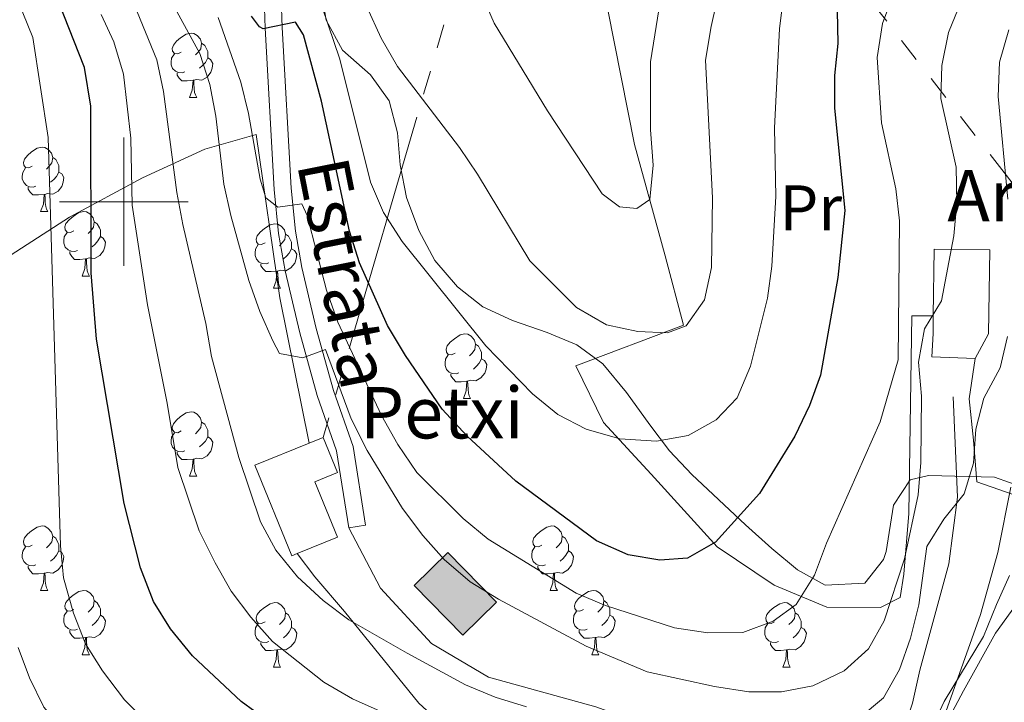
# Model space of a CAD drawing. Extents: x 588934 to 593428, y 779723 to 782752.
# Drawn here: x 591984 to 592137, y 780922 to 781028 of the extents above; entities that cross this region are included whole.
import ezdxf
from ezdxf.enums import TextEntityAlignment as Align

# ---------------------------------------------------------------- set-up
doc = ezdxf.new("R2010")
doc.units = 0
doc.header["$MEASUREMENT"] = 0
doc.linetypes.add('5elect', pattern=[127.5, 75, -7.5, 7.5, -7.5, 7.5, -7.5, 7.5, -7.5])
doc.linetypes.add('DGN Style 3', pattern=[66.70773200000001, 47.64838, -19.059352])
for name, color, linetype in [('Nivel 15', 7, 'Continuous'), ('Nivel 16', 7, 'Continuous'), ('Nivel 20', 7, 'Continuous'), ('Nivel 21', 7, 'Continuous'), ('Nivel 32', 7, 'Continuous'), ('Nivel 35', 7, 'Continuous'), ('Nivel 36', 7, 'Continuous'), ('Nivel 37', 7, 'Continuous'), ('Nivel 4', 7, 'Continuous'), ('Nivel 44', 7, 'Continuous'), ('Nivel 5', 7, 'Continuous'), ('Nivel 52', 7, 'Continuous'), ('Nivel 61', 7, 'Continuous'), ('Nivel 63', 7, 'Continuous')]:
    doc.layers.add(name, color=color, linetype=linetype)
doc.styles.add('Style-arial', font='arial.shx', dxfattribs={"bigfont": 'arialbig.shx'})
doc.styles.add('Style-ariali', font='ariali.shx', dxfattribs={"bigfont": 'arialibig.shx'})
doc.styles.add('Style-arialn', font='arialn.shx', dxfattribs={"bigfont": 'arialnbig.shx'})
doc.linetypes.add('5zonar', pattern='A,-5,[1,dgnlstyle.shx,S=0.08,R=0,X=0,Y=0],-5', length=10)

msp = doc.modelspace()

# ---------------------------------------------------------------- hatches: boundary and pattern name
at = {"layer": 'Nivel 52', "linetype": 'Continuous', "lineweight": 13}
msp.add_hatch(color=33, dxfattribs=at).paths.add_polyline_path([(592052.798, 780932.5009999999), (592045.219, 780940.226), (592050.4569999999, 780945.365), (592058.0360000001, 780937.6400000001)])

# ---------------------------------------------------------------- linework, layer by layer
at = {"layer": 'Nivel 15', "color": 33, "linetype": 'Continuous', "lineweight": 0, "extrusion": (0.06419006417230042, 0.02616362041298026, 0.9975946574778966), "elevation": 58675.68616824453, "flags": 128}
msp.add_lwpolyline([(499736.2559990581, -840964.5578499655), (499736.2559990584, -840966.8949261303)], dxfattribs=at)
at = {"layer": 'Nivel 15', "color": 53, "linetype": 'Continuous', "lineweight": 13, "elevation": 242.974, "flags": 128}
msp.add_lwpolyline([(592050.4569999999, 780945.365), (592058.0360000001, 780937.6400000001), (592052.798, 780932.5009999999), (592045.219, 780940.226), (592050.4569999999, 780945.365)], dxfattribs=at)
at = {"layer": 'Nivel 15', "color": 33, "linetype": 'Continuous', "lineweight": 0}
for points in [[(592126.0179999999, 780982.226, 243.741), (592126.1710000001, 780992.619, 243.953), (592134.7949999999, 780992.4920000001, 243.953), (592134.602, 780979.429, 243.864), (592132.5549999999, 780975.5959999999, 239.95)], [(592132.5549999999, 780975.5959999999, 239.95), (592125.8130000001, 780975.8559999999, 239.95), (592125.9780000001, 780979.4639999999, 243.686), (592126.0179999999, 780982.226, 243.741)], [(592031.04, 780963.2960000001, 240.928), (592033.2660000001, 780957.834, 240.928), (592029.73, 780956.3929999999, 242.263), (592033.254, 780947.743, 241.729), (592027.013, 780945.199, 241.729)], [(592027.013, 780945.199, 241.729), (592026.155, 780944.8500000001, 241.729), (592020.4040000001, 780958.9610000001, 241.729), (592028.881, 780962.416, 241.09)]]:
    msp.add_polyline3d(points, dxfattribs=at)
at = {"layer": 'Nivel 16', "color": 1, "linetype": 'Continuous', "lineweight": 13, "ltscale": 0.5}
msp.add_polyline3d([(592132.7679999999, 780956.3840000001, 234.635), (592132.264, 780962.868, 235.436), (592131.6140000001, 780969.2779999999, 237.482), (592132.5549999999, 780975.5959999999, 238.194)], dxfattribs=at)
at = {"layer": 'Nivel 20', "color": 19, "linetype": 'Continuous', "lineweight": 0, "ltscale": 0.5}
for points in [[(592071.716, 781047.0109999999, 269.062), (592075.331, 781029.902, 267.905), (592079.5109999999, 781008.896, 265.859), (592084.257, 780991.574, 262.567), (592087.1499999999, 780980.7660000001, 259.899), (592070.382, 780974.419, 257.141), (592074.6869999999, 780965.621, 255.54), (592082.085, 780957.567, 254.116), (592092.378, 780946.247, 250.202), (592101.2609999999, 780940.2760000001, 246.644), (592109.439, 780936.8530000001, 243.619), (592117.8200000001, 780936.783, 240.861), (592120.837, 780938.365, 240.683), (592121.439, 780941.9750000001, 240.683), (592122.196, 780951.452, 240.772), (592122.557, 780975.467, 242.729), (592122.6699999999, 780982.2450000001, 241.484), (592126.0179999999, 780982.226, 241.128)], [(591979.033, 780989.5360000001, 210.967), (591991.5660000001, 780997.575, 220.486), (592002.906, 781003.7139999999, 231.25), (592012.6140000001, 781008.169, 238.722), (592020.619, 781010.466, 241.48), (592024.274, 780985.013, 241.569), (592028.881, 780962.416, 239.79)], [(592147.692, 780950.619, 222.759), (592146.568, 780950.9110000001, 223.337), (592139.6669999999, 780953.9750000001, 229.298), (592132.7679999999, 780956.3840000001, 234.635)], [(592027.013, 780945.199, 235.965), (592029.726, 780941.567, 235.965), (592034.379, 780936.1599999999, 235.52), (592045.925, 780921.8940000001, 233.741), (592061.625, 780907.5020000001, 228.314), (592056.202, 780890.6059999999, 216.304), (592048.4169999999, 780872.5689999999, 202.783), (592042.1499999999, 780857.0530000001, 194.064), (592032.7139999999, 780856.6799999999, 193.887), (592026.054, 780862.5150000001, 195.31), (592018.1599999999, 780867.47, 196.644), (592005.5279999999, 780872.8030000001, 198.779), (591996.2479999999, 780877.97, 199.402), (591983.388, 780885.088, 199.313)]]:
    msp.add_polyline3d(points, dxfattribs=at)
at = {"layer": 'Nivel 21', "color": 19, "linetype": 'Continuous', "lineweight": 0}
msp.add_polyline3d([(592021.8019999999, 781033.3019999999, 250.892), (592022.014, 781026.9990000001, 250.358), (592023.4210000001, 781001.9040000001, 245.483), (592024.0789999999, 780995.041, 244.067), (592025.1070000001, 780989.227, 242.796), (592027.396, 780979.6000000001, 241.343), (592030.087, 780969.814, 239.23), (592033.1100000001, 780961.2069999999, 238.348), (592035.0249999999, 780949.2280000001, 236.569)], dxfattribs=at)
at = {"layer": 'Nivel 21', "color": 19, "linetype": 'DGN Style 3', "lineweight": 0}
for points in [[(592035.0249999999, 780949.2280000001, 236.569), (592037.6440000001, 780949.646, 236.569), (592035.692, 780961.861, 238.348), (592032.6200000001, 780970.6059999999, 239.23), (592029.966, 780980.2579999999, 241.343), (592027.7050000001, 780989.7650000001, 242.796), (592026.709, 780995.399, 244.067), (592026.0660000001, 781002.104, 245.483), (592024.6640000001, 781027.1170000001, 250.358), (592024.449, 781033.5079999999, 250.892)], [(592116.712, 780896.3840000001, 226.386), (592117.1810000001, 780904.7920000001, 230), (592122.7550000001, 780921.9010000001, 232.163), (592123.8970000001, 780927.037, 232.163), (592128.425, 780943.6159999999, 233.757), (592129.7749999999, 780954, 235.01), (592129.118, 780969.621, 237.173)], [(592035.0249999999, 780949.2280000001, 236.569), (592039.966, 780939.8060000001, 236.455), (592047.878, 780931.2150000001, 236.341), (592056.764, 780925.9510000001, 236.341), (592073.46, 780921.308, 236.341), (592078.1910000001, 780919.639, 236.227), (592090.8530000001, 780916.7679999999, 235), (592106.717, 780907.4469999999, 230), (592115.4450000001, 780898.6840000001, 226.697), (592116.712, 780896.3840000001, 226.386)]]:
    msp.add_polyline3d(points, dxfattribs=at)
at = {"layer": 'Nivel 32', "color": 6, "linetype": '5elect', "lineweight": 0, "ltscale": 0.5, "extrusion": (-0.9447620609897254, 0.1808556521849143, 0.2733420589430319), "elevation": -418021.7065238992, "flags": 128}
msp.add_lwpolyline([(-878462.1040534324, 119068.361490141), (-878426.9577636933, 119062.495079008), (-878346.8245803781, 119034.3959780837)], dxfattribs=at)
at = {"layer": 'Nivel 32', "color": 6, "linetype": '5elect', "lineweight": 0, "ltscale": 0.5}
msp.add_polyline3d([(592246.7, 780893.253, 167.096), (592199.2010000001, 780939.0860000001, 192.073), (592157.845, 780977.7209999999, 223.703), (592098.808, 781053.815, 258.927)], dxfattribs=at)
at = {"layer": 'Nivel 35', "color": 92, "linetype": '5zonar', "lineweight": 0, "ltscale": 0.5}
for points in [[(592030.6740000001, 781033.189, 260.491), (592031.483, 781028.2579999999, 260.491), (592034.054, 781023.6070000001, 260.491), (592038.389, 781019.743, 260.491), (592041.324, 781015.6980000001, 260.321), (592042.5860000001, 781010.726, 259.958), (592043.03, 781005.7450000001, 259.958), (592044.0179999999, 781000.676, 259.958), (592045.9369999999, 780995.5109999999, 259.958), (592048.4369999999, 780990.858, 259.958), (592051.9550000001, 780986.7209999999, 259.958), (592055.8999999999, 780983.6499999999, 259.958), (592060.504, 780981.479, 259.958), (592065.9070000001, 780979.645, 259.958), (592070.521, 780977.7280000001, 259.783), (592074.5560000001, 780974.7620000001, 258.966), (592078.2749999999, 780970.2660000001, 258.905), (592081.899, 780965.2239999999, 258.555), (592084.9650000001, 780961.173, 257.423), (592088.439, 780957.53, 255.366), (592096.8030000001, 780949.693, 252.663), (592100.9010000001, 780945.9950000001, 251.773), (592104.852, 780942.6610000001, 250.172), (592109.192, 780940.2760000001, 249.382), (592115.3559999999, 780940.598, 247.325), (592118.2490000001, 780944.2660000001, 245.61), (592118.686, 780945.496, 245.19), (592119.818, 780952.716, 244.834), (592122.423, 780956.6640000001, 243.233), (592125.2620000001, 780957.3330000001, 241.632), (592135.538, 780957.0900000001, 238.251), (592140.2, 780955.4180000001, 235.989)], [(592137.8700000001, 780941.797, 235.405), (592135.8559999999, 780937.247, 235.931), (592133.8200000001, 780932.2690000001, 235.939), (592127.6869999999, 780922.145, 235.939), (592125.3060000001, 780917.0320000001, 235.939), (592123.6529999999, 780912.2150000001, 235.939), (592123.094, 780906.9650000001, 235.761), (592122.9739999999, 780902.24, 234.143), (592123.0090000001, 780894.065, 230.423), (592123.095, 780889.1270000001, 229.34), (592123.804, 780884.135, 228.59), (592124.892, 780881.321, 227.932), (592137.091, 780859.6610000001, 220.46)]]:
    msp.add_polyline3d(points, dxfattribs=at)
at = {"layer": 'Nivel 36', "color": 92, "linetype": 'Continuous', "lineweight": 0, "flags": 128}
for points in [[(592008.933, 781023.2820000001), (592008.4029999999, 781023.017), (592007.8729999999, 781023.0719999999), (592007.608, 781023.442), (592007.5530000001, 781023.8670000001), (592007.713, 781024.3870000001), (592008.193, 781024.9820000001), (592008.828, 781025.5120000001), (592009.7280000001, 781026.0970000001), (592010.473, 781026.257), (592010.898, 781026.202), (592011.4280000001, 781025.8870000001), (592011.9580000001, 781025.3019999999), (592012.118, 781024.662), (592012.0079999999, 781023.8119999999), (592011.5830000001, 781023.2820000001), (592011.163, 781022.8570000001)], [(592012.118, 781024.662), (592012.5930000001, 781024.3470000001), (592012.908, 781023.7069999999), (592013.068, 781023.3870000001), (592013.068, 781022.807), (592013.068, 781022.382), (592012.6980000001, 781021.692), (592012.2779999999, 781021.212), (592011.798, 781020.7920000001)], [(592009.5179999999, 781020.202), (592009.0930000001, 781020.0420000001), (592008.5079999999, 781020.102), (592008.033, 781020.3119999999), (592007.608, 781020.737), (592007.3929999999, 781021.3219999999), (592007.3929999999, 781021.7420000001), (592007.4480000001, 781022.327), (592007.8729999999, 781023.017)], [(592013.068, 781022.382), (592013.523, 781022.132), (592013.868, 781021.517), (592013.7579999999, 781020.7920000001), (592013.548, 781020.152), (592012.963, 781019.412), (592012.1680000001, 781018.932), (592011.318, 781019.037), (592010.888, 781018.9070000001)], [(592010.7779999999, 781018.9070000001), (592009.888, 781018.8219999999), (592009.0430000001, 781018.8219999999), (592008.618, 781019.2520000001), (592008.298, 781019.727), (592008.298, 781020.0420000001)], [(592010.233, 781016.2220000001), (592010.6680000001, 781017.382), (592010.7779999999, 781018.9070000001), (592010.888, 781018.9070000001), (592010.923, 781018.3219999999), (592010.9580000001, 781017.6370000001), (592011.0279999999, 781017.0220000001), (592011.1429999999, 781016.622), (592011.358, 781016.2220000001)], [(592010.233, 781016.2220000001), (592011.358, 781016.2220000001)], [(591985.7450000001, 781005.513), (591985.2150000001, 781005.2479999999), (591984.685, 781005.3030000001), (591984.4199999999, 781005.673), (591984.365, 781006.098), (591984.5249999999, 781006.618), (591985.0050000001, 781007.213), (591985.6399999999, 781007.743), (591986.54, 781008.328), (591987.2849999999, 781008.4880000001), (591987.71, 781008.433), (591988.24, 781008.118), (591988.77, 781007.533), (591988.9299999999, 781006.8929999999), (591988.8200000001, 781006.0430000001), (591988.395, 781005.513), (591987.9750000001, 781005.088)], [(591988.9299999999, 781006.8929999999), (591989.405, 781006.578), (591989.72, 781005.9380000001), (591989.8800000001, 781005.618), (591989.8800000001, 781005.038), (591989.8800000001, 781004.6130000001), (591989.51, 781003.923), (591989.0900000001, 781003.443), (591988.6100000001, 781003.023)], [(591986.3300000001, 781002.433), (591985.905, 781002.273), (591985.3200000001, 781002.3330000001), (591984.845, 781002.5430000001), (591984.4199999999, 781002.9680000001), (591984.2050000001, 781003.5530000001), (591984.2050000001, 781003.973), (591984.26, 781004.558), (591984.685, 781005.2479999999)], [(591989.8800000001, 781004.6130000001), (591990.335, 781004.3630000001), (591990.6799999999, 781003.7479999999), (591990.5700000001, 781003.023), (591990.3600000001, 781002.3829999999), (591989.7749999999, 781001.6429999999), (591988.98, 781001.163), (591988.1300000001, 781001.2679999999), (591987.7, 781001.138)], [(591987.5900000001, 781001.138), (591986.7, 781001.0530000001), (591985.855, 781001.0530000001), (591985.4299999999, 781001.483), (591985.1100000001, 781001.9580000001), (591985.1100000001, 781002.273)], [(591987.0449999999, 780998.453), (591987.48, 780999.6130000001), (591987.5900000001, 781001.138), (591987.7, 781001.138), (591987.7350000001, 781000.5530000001), (591987.77, 780999.868), (591987.8400000001, 780999.253), (591987.9550000001, 780998.8530000001), (591988.1699999999, 780998.453)], [(591987.0449999999, 780998.453), (591988.1699999999, 780998.453)], [(591992.22, 780995.4780000001), (591991.69, 780995.213), (591991.1599999999, 780995.2679999999), (591990.895, 780995.638), (591990.8400000001, 780996.0630000001), (591991, 780996.5830000001), (591991.48, 780997.1780000001), (591992.115, 780997.7080000001), (591993.0149999999, 780998.2930000001), (591993.76, 780998.453), (591994.185, 780998.398), (591994.7150000001, 780998.0830000001), (591995.2450000001, 780997.4979999999), (591995.405, 780996.858), (591995.2949999999, 780996.0079999999), (591994.8700000001, 780995.4780000001), (591994.45, 780995.0530000001)], [(591995.405, 780996.858), (591995.8800000001, 780996.5430000001), (591996.1950000001, 780995.9029999999), (591996.355, 780995.5830000001), (591996.355, 780995.003), (591996.355, 780994.578), (591995.9850000001, 780993.888), (591995.565, 780993.408), (591995.085, 780992.9880000001)], [(592021.9920000001, 780993.5730000001), (592021.462, 780993.308), (592020.932, 780993.3630000001), (592020.6669999999, 780993.733), (592020.612, 780994.158), (592020.7720000001, 780994.6780000001), (592021.2520000001, 780995.273), (592021.8870000001, 780995.8030000001), (592022.787, 780996.388), (592023.5320000001, 780996.548), (592023.9569999999, 780996.493), (592024.487, 780996.1780000001), (592025.017, 780995.5930000001), (592025.1769999999, 780994.953), (592025.067, 780994.1030000001), (592024.642, 780993.5730000001), (592024.2220000001, 780993.148)], [(591992.8049999999, 780992.398), (591992.3800000001, 780992.2380000001), (591991.7949999999, 780992.298), (591991.3200000001, 780992.5079999999), (591990.895, 780992.933), (591990.6799999999, 780993.5179999999), (591990.6799999999, 780993.9380000001), (591990.7350000001, 780994.523), (591991.1599999999, 780995.213)], [(591996.355, 780994.578), (591996.81, 780994.328), (591997.155, 780993.713), (591997.0449999999, 780992.9880000001), (591996.835, 780992.348), (591996.25, 780991.608), (591995.4550000001, 780991.128), (591994.605, 780991.233), (591994.175, 780991.1030000001)], [(592025.1769999999, 780994.953), (592025.652, 780994.638), (592025.967, 780993.9979999999), (592026.1270000001, 780993.6780000001), (592026.1270000001, 780993.098), (592026.1270000001, 780992.673), (592025.757, 780991.983), (592025.337, 780991.503), (592024.8570000001, 780991.0830000001)], [(592022.577, 780990.493), (592022.152, 780990.3330000001), (592021.567, 780990.3929999999), (592021.092, 780990.6030000001), (592020.6669999999, 780991.0279999999), (592020.452, 780991.6130000001), (592020.452, 780992.033), (592020.507, 780992.618), (592020.932, 780993.308)], [(592026.1270000001, 780992.673), (592026.5819999999, 780992.423), (592026.9269999999, 780991.808), (592026.817, 780991.0830000001), (592026.6070000001, 780990.443), (592026.0220000001, 780989.703), (592025.227, 780989.223), (592024.3770000001, 780989.328), (592023.9469999999, 780989.1980000001)], [(591994.065, 780991.1030000001), (591993.175, 780991.0179999999), (591992.3300000001, 780991.0179999999), (591991.905, 780991.4480000001), (591991.585, 780991.923), (591991.585, 780992.2380000001)], [(591993.52, 780988.4180000001), (591993.9550000001, 780989.578), (591994.065, 780991.1030000001), (591994.175, 780991.1030000001), (591994.21, 780990.5179999999), (591994.2450000001, 780989.8330000001), (591994.315, 780989.2180000001), (591994.4299999999, 780988.818), (591994.645, 780988.4180000001)], [(592023.837, 780989.1980000001), (592022.9469999999, 780989.1130000001), (592022.102, 780989.1130000001), (592021.6769999999, 780989.5430000001), (592021.3570000001, 780990.0179999999), (592021.3570000001, 780990.3330000001)], [(591993.52, 780988.4180000001), (591994.645, 780988.4180000001)], [(592023.2919999999, 780986.513), (592023.727, 780987.673), (592023.837, 780989.1980000001), (592023.9469999999, 780989.1980000001), (592023.9820000001, 780988.6130000001), (592024.017, 780987.9280000001), (592024.087, 780987.3130000001), (592024.202, 780986.913), (592024.4169999999, 780986.513)], [(592023.2919999999, 780986.513), (592024.4169999999, 780986.513)], [(592051.5689999999, 780976.4299999999), (592051.0390000001, 780976.165), (592050.5090000001, 780976.22), (592050.244, 780976.5900000001), (592050.189, 780977.0150000001), (592050.3489999999, 780977.5349999999), (592050.8289999999, 780978.1300000001), (592051.4639999999, 780978.6599999999), (592052.3640000001, 780979.2450000001), (592053.1089999999, 780979.405), (592053.534, 780979.3500000001), (592054.064, 780979.0349999999), (592054.594, 780978.45), (592054.754, 780977.81), (592054.6440000001, 780976.96), (592054.219, 780976.4299999999), (592053.7990000001, 780976.0050000001)], [(592054.754, 780977.81), (592055.229, 780977.4950000001), (592055.544, 780976.855), (592055.7039999999, 780976.5349999999), (592055.7039999999, 780975.9550000001), (592055.7039999999, 780975.53), (592055.334, 780974.8400000001), (592054.9140000001, 780974.3600000001), (592054.4340000001, 780973.94)], [(592052.1540000001, 780973.3500000001), (592051.729, 780973.19), (592051.1440000001, 780973.25), (592050.669, 780973.46), (592050.244, 780973.885), (592050.0290000001, 780974.47), (592050.0290000001, 780974.8900000001), (592050.084, 780975.4750000001), (592050.5090000001, 780976.165)], [(592055.7039999999, 780975.53), (592056.159, 780975.28), (592056.504, 780974.665), (592056.3940000001, 780973.94), (592056.1840000001, 780973.3), (592055.5989999999, 780972.56), (592054.804, 780972.0800000001), (592053.9539999999, 780972.185), (592053.524, 780972.0549999999)], [(592053.4140000001, 780972.0549999999), (592052.524, 780971.97), (592051.679, 780971.97), (592051.254, 780972.3999999999), (592050.9340000001, 780972.875), (592050.9340000001, 780973.19)], [(592052.869, 780969.3700000001), (592053.304, 780970.53), (592053.4140000001, 780972.0549999999), (592053.524, 780972.0549999999), (592053.5590000001, 780971.47), (592053.594, 780970.7849999999), (592053.6640000001, 780970.1699999999), (592053.7790000001, 780969.77), (592053.994, 780969.3700000001)], [(592052.869, 780969.3700000001), (592053.994, 780969.3700000001)], [(592008.933, 780964.29), (592008.4029999999, 780964.0249999999), (592007.8729999999, 780964.0800000001), (592007.608, 780964.45), (592007.5530000001, 780964.875), (592007.713, 780965.395), (592008.193, 780965.99), (592008.828, 780966.52), (592009.7280000001, 780967.105), (592010.473, 780967.2650000001), (592010.898, 780967.21), (592011.4280000001, 780966.895), (592011.9580000001, 780966.31), (592012.118, 780965.6699999999), (592012.0079999999, 780964.8200000001), (592011.5830000001, 780964.29), (592011.163, 780963.865)], [(592012.118, 780965.6699999999), (592012.5930000001, 780965.355), (592012.908, 780964.7150000001), (592013.068, 780964.395), (592013.068, 780963.815), (592013.068, 780963.3900000001), (592012.6980000001, 780962.7), (592012.2779999999, 780962.22), (592011.798, 780961.8)], [(592009.5179999999, 780961.21), (592009.0930000001, 780961.05), (592008.5079999999, 780961.1100000001), (592008.033, 780961.3200000001), (592007.608, 780961.7450000001), (592007.3929999999, 780962.3300000001), (592007.3929999999, 780962.75), (592007.4480000001, 780963.335), (592007.8729999999, 780964.0249999999)], [(592013.068, 780963.3900000001), (592013.523, 780963.1400000001), (592013.868, 780962.5249999999), (592013.7579999999, 780961.8), (592013.548, 780961.1599999999), (592012.963, 780960.4199999999), (592012.1680000001, 780959.94), (592011.318, 780960.0449999999), (592010.888, 780959.915)], [(592010.7779999999, 780959.915), (592009.888, 780959.8300000001), (592009.0430000001, 780959.8300000001), (592008.618, 780960.26), (592008.298, 780960.7350000001), (592008.298, 780961.05)], [(592010.233, 780957.23), (592010.6680000001, 780958.3900000001), (592010.7779999999, 780959.915), (592010.888, 780959.915), (592010.923, 780959.3300000001), (592010.9580000001, 780958.645), (592011.0279999999, 780958.03), (592011.1429999999, 780957.6300000001), (592011.358, 780957.23)], [(592010.233, 780957.23), (592011.358, 780957.23)], [(591985.7450000001, 780946.521), (591985.2150000001, 780946.256), (591984.685, 780946.311), (591984.4199999999, 780946.6810000001), (591984.365, 780947.1059999999), (591984.5249999999, 780947.6259999999), (591985.0050000001, 780948.2209999999), (591985.6399999999, 780948.7509999999), (591986.54, 780949.3360000001), (591987.2849999999, 780949.496), (591987.71, 780949.4410000001), (591988.24, 780949.1259999999), (591988.77, 780948.541), (591988.9299999999, 780947.9010000001), (591988.8200000001, 780947.051), (591988.395, 780946.521), (591987.9750000001, 780946.0959999999)], [(592065.0719999999, 780946.521), (592064.5419999999, 780946.256), (592064.0120000001, 780946.311), (592063.747, 780946.6810000001), (592063.692, 780947.1059999999), (592063.852, 780947.6259999999), (592064.3319999999, 780948.2209999999), (592064.967, 780948.7509999999), (592065.8670000001, 780949.3360000001), (592066.612, 780949.496), (592067.037, 780949.4410000001), (592067.567, 780949.1259999999), (592068.0970000001, 780948.541), (592068.257, 780947.9010000001), (592068.1470000001, 780947.051), (592067.7220000001, 780946.521), (592067.3019999999, 780946.0959999999)], [(591988.9299999999, 780947.9010000001), (591989.405, 780947.5860000001), (591989.72, 780946.946), (591989.8800000001, 780946.6259999999), (591989.8800000001, 780946.0460000001), (591989.8800000001, 780945.621), (591989.51, 780944.9310000001), (591989.0900000001, 780944.4510000001), (591988.6100000001, 780944.031)], [(592068.257, 780947.9010000001), (592068.7320000001, 780947.5860000001), (592069.047, 780946.946), (592069.2069999999, 780946.6259999999), (592069.2069999999, 780946.0460000001), (592069.2069999999, 780945.621), (592068.837, 780944.9310000001), (592068.4169999999, 780944.4510000001), (592067.9369999999, 780944.031)], [(591986.3300000001, 780943.4410000001), (591985.905, 780943.281), (591985.3200000001, 780943.341), (591984.845, 780943.551), (591984.4199999999, 780943.976), (591984.2050000001, 780944.561), (591984.2050000001, 780944.9809999999), (591984.26, 780945.5660000001), (591984.685, 780946.256)], [(591989.8800000001, 780945.621), (591990.335, 780945.371), (591990.6799999999, 780944.756), (591990.5700000001, 780944.031), (591990.3600000001, 780943.3910000001), (591989.7749999999, 780942.6510000001), (591988.98, 780942.1710000001), (591988.1300000001, 780942.2760000001), (591987.7, 780942.146)], [(592065.6570000001, 780943.4410000001), (592065.2320000001, 780943.281), (592064.6470000001, 780943.341), (592064.172, 780943.551), (592063.747, 780943.976), (592063.5320000001, 780944.561), (592063.5320000001, 780944.9809999999), (592063.587, 780945.5660000001), (592064.0120000001, 780946.256)], [(592069.2069999999, 780945.621), (592069.662, 780945.371), (592070.007, 780944.756), (592069.8970000001, 780944.031), (592069.6869999999, 780943.3910000001), (592069.102, 780942.6510000001), (592068.307, 780942.1710000001), (592067.4569999999, 780942.2760000001), (592067.027, 780942.146)], [(591987.5900000001, 780942.146), (591986.7, 780942.061), (591985.855, 780942.061), (591985.4299999999, 780942.4909999999), (591985.1100000001, 780942.966), (591985.1100000001, 780943.281)], [(592066.9169999999, 780942.146), (592066.027, 780942.061), (592065.182, 780942.061), (592064.757, 780942.4909999999), (592064.4369999999, 780942.966), (592064.4369999999, 780943.281)], [(591987.0449999999, 780939.4610000001), (591987.48, 780940.621), (591987.5900000001, 780942.146), (591987.7, 780942.146), (591987.7350000001, 780941.561), (591987.77, 780940.8759999999), (591987.8400000001, 780940.2609999999), (591987.9550000001, 780939.861), (591988.1699999999, 780939.4610000001)], [(592066.372, 780939.4610000001), (592066.807, 780940.621), (592066.9169999999, 780942.146), (592067.027, 780942.146), (592067.0619999999, 780941.561), (592067.0970000001, 780940.8759999999), (592067.1669999999, 780940.2609999999), (592067.2820000001, 780939.861), (592067.497, 780939.4610000001)], [(591987.0449999999, 780939.4610000001), (591988.1699999999, 780939.4610000001)], [(591992.22, 780936.486), (591991.69, 780936.2209999999), (591991.1599999999, 780936.2760000001), (591990.895, 780936.646), (591990.8400000001, 780937.071), (591991, 780937.591), (591991.48, 780938.186), (591992.115, 780938.716), (591993.0149999999, 780939.301), (591993.76, 780939.4610000001), (591994.185, 780939.406), (591994.7150000001, 780939.091), (591995.2450000001, 780938.506), (591995.405, 780937.8659999999), (591995.2949999999, 780937.0160000001), (591994.8700000001, 780936.486), (591994.45, 780936.061)], [(592066.372, 780939.4610000001), (592067.497, 780939.4610000001)], [(592071.547, 780936.486), (592071.017, 780936.2209999999), (592070.487, 780936.2760000001), (592070.2220000001, 780936.646), (592070.1669999999, 780937.071), (592070.327, 780937.591), (592070.807, 780938.186), (592071.442, 780938.716), (592072.342, 780939.301), (592073.087, 780939.4610000001), (592073.5120000001, 780939.406), (592074.0419999999, 780939.091), (592074.5719999999, 780938.506), (592074.7320000001, 780937.8659999999), (592074.622, 780937.0160000001), (592074.1969999999, 780936.486), (592073.777, 780936.061)], [(591995.405, 780937.8659999999), (591995.8800000001, 780937.551), (591996.1950000001, 780936.9110000001), (591996.355, 780936.591), (591996.355, 780936.0109999999), (591996.355, 780935.5860000001), (591995.9850000001, 780934.896), (591995.565, 780934.416), (591995.085, 780933.996)], [(592021.9920000001, 780934.581), (592021.462, 780934.3160000001), (592020.932, 780934.371), (592020.6669999999, 780934.7409999999), (592020.612, 780935.166), (592020.7720000001, 780935.686), (592021.2520000001, 780936.281), (592021.8870000001, 780936.811), (592022.787, 780937.396), (592023.5320000001, 780937.5560000001), (592023.9569999999, 780937.5009999999), (592024.487, 780937.186), (592025.017, 780936.601), (592025.1769999999, 780935.9610000001), (592025.067, 780935.111), (592024.642, 780934.581), (592024.2220000001, 780934.156)], [(592074.7320000001, 780937.8659999999), (592075.2069999999, 780937.551), (592075.5220000001, 780936.9110000001), (592075.682, 780936.591), (592075.682, 780936.0109999999), (592075.682, 780935.5860000001), (592075.3119999999, 780934.896), (592074.892, 780934.416), (592074.412, 780933.996)], [(592101.3189999999, 780934.581), (592100.7890000001, 780934.3160000001), (592100.2590000001, 780934.371), (592099.994, 780934.7409999999), (592099.939, 780935.166), (592100.0989999999, 780935.686), (592100.5789999999, 780936.281), (592101.2139999999, 780936.811), (592102.1140000001, 780937.396), (592102.8589999999, 780937.5560000001), (592103.284, 780937.5009999999), (592103.814, 780937.186), (592104.344, 780936.601), (592104.504, 780935.9610000001), (592104.3940000001, 780935.111), (592103.969, 780934.581), (592103.5490000001, 780934.156)], [(591992.8049999999, 780933.406), (591992.3800000001, 780933.246), (591991.7949999999, 780933.3060000001), (591991.3200000001, 780933.5160000001), (591990.895, 780933.9410000001), (591990.6799999999, 780934.5260000001), (591990.6799999999, 780934.946), (591990.7350000001, 780935.531), (591991.1599999999, 780936.2209999999)], [(592025.1769999999, 780935.9610000001), (592025.652, 780935.646), (592025.967, 780935.006), (592026.1270000001, 780934.686), (592026.1270000001, 780934.1059999999), (592026.1270000001, 780933.6810000001), (592025.757, 780932.9909999999), (592025.337, 780932.5109999999), (592024.8570000001, 780932.091)], [(592072.132, 780933.406), (592071.7069999999, 780933.246), (592071.122, 780933.3060000001), (592070.6470000001, 780933.5160000001), (592070.2220000001, 780933.9410000001), (592070.007, 780934.5260000001), (592070.007, 780934.946), (592070.0619999999, 780935.531), (592070.487, 780936.2209999999)], [(592104.504, 780935.9610000001), (592104.979, 780935.646), (592105.294, 780935.006), (592105.4539999999, 780934.686), (592105.4539999999, 780934.1059999999), (592105.4539999999, 780933.6810000001), (592105.084, 780932.9909999999), (592104.6640000001, 780932.5109999999), (592104.1840000001, 780932.091)], [(591996.355, 780935.5860000001), (591996.81, 780935.3360000001), (591997.155, 780934.7209999999), (591997.0449999999, 780933.996), (591996.835, 780933.3559999999), (591996.25, 780932.6159999999), (591995.4550000001, 780932.1359999999), (591994.605, 780932.2409999999), (591994.175, 780932.111)], [(592022.577, 780931.5009999999), (592022.152, 780931.341), (592021.567, 780931.4010000001), (592021.092, 780931.611), (592020.6669999999, 780932.0360000001), (592020.452, 780932.621), (592020.452, 780933.041), (592020.507, 780933.6259999999), (592020.932, 780934.3160000001)], [(592075.682, 780935.5860000001), (592076.1370000001, 780935.3360000001), (592076.4820000001, 780934.7209999999), (592076.372, 780933.996), (592076.162, 780933.3559999999), (592075.577, 780932.6159999999), (592074.7820000001, 780932.1359999999), (592073.932, 780932.2409999999), (592073.5020000001, 780932.111)], [(592101.9040000001, 780931.5009999999), (592101.479, 780931.341), (592100.8940000001, 780931.4010000001), (592100.419, 780931.611), (592099.994, 780932.0360000001), (592099.7790000001, 780932.621), (592099.7790000001, 780933.041), (592099.834, 780933.6259999999), (592100.2590000001, 780934.3160000001)], [(591994.065, 780932.111), (591993.175, 780932.0260000001), (591992.3300000001, 780932.0260000001), (591991.905, 780932.456), (591991.585, 780932.9310000001), (591991.585, 780933.246)], [(592026.1270000001, 780933.6810000001), (592026.5819999999, 780933.4310000001), (592026.9269999999, 780932.8160000001), (592026.817, 780932.091), (592026.6070000001, 780931.4510000001), (592026.0220000001, 780930.7110000001), (592025.227, 780930.2309999999), (592024.3770000001, 780930.3360000001), (592023.9469999999, 780930.206)], [(592073.392, 780932.111), (592072.5020000001, 780932.0260000001), (592071.6570000001, 780932.0260000001), (592071.2320000001, 780932.456), (592070.912, 780932.9310000001), (592070.912, 780933.246)], [(592105.4539999999, 780933.6810000001), (592105.909, 780933.4310000001), (592106.254, 780932.8160000001), (592106.1440000001, 780932.091), (592105.9340000001, 780931.4510000001), (592105.3489999999, 780930.7110000001), (592104.554, 780930.2309999999), (592103.7039999999, 780930.3360000001), (592103.274, 780930.206)], [(591993.52, 780929.426), (591993.9550000001, 780930.5860000001), (591994.065, 780932.111), (591994.175, 780932.111), (591994.21, 780931.5260000001), (591994.2450000001, 780930.841), (591994.315, 780930.226), (591994.4299999999, 780929.8260000001), (591994.645, 780929.426)], [(592023.837, 780930.206), (592022.9469999999, 780930.121), (592022.102, 780930.121), (592021.6769999999, 780930.551), (592021.3570000001, 780931.0260000001), (592021.3570000001, 780931.341)], [(592072.8470000001, 780929.426), (592073.2820000001, 780930.5860000001), (592073.392, 780932.111), (592073.5020000001, 780932.111), (592073.537, 780931.5260000001), (592073.5719999999, 780930.841), (592073.642, 780930.226), (592073.757, 780929.8260000001), (592073.9720000001, 780929.426)], [(592103.1640000001, 780930.206), (592102.274, 780930.121), (592101.429, 780930.121), (592101.004, 780930.551), (592100.6840000001, 780931.0260000001), (592100.6840000001, 780931.341)], [(592023.2919999999, 780927.521), (592023.727, 780928.6810000001), (592023.837, 780930.206), (592023.9469999999, 780930.206), (592023.9820000001, 780929.621), (592024.017, 780928.936), (592024.087, 780928.321), (592024.202, 780927.9210000001), (592024.4169999999, 780927.521)], [(592102.619, 780927.521), (592103.054, 780928.6810000001), (592103.1640000001, 780930.206), (592103.274, 780930.206), (592103.3090000001, 780929.621), (592103.344, 780928.936), (592103.4140000001, 780928.321), (592103.5290000001, 780927.9210000001), (592103.744, 780927.521)], [(591993.52, 780929.426), (591994.645, 780929.426)], [(592072.8470000001, 780929.426), (592073.9720000001, 780929.426)], [(592023.2919999999, 780927.521), (592024.4169999999, 780927.521)], [(592102.619, 780927.521), (592103.744, 780927.521)]]:
    msp.add_lwpolyline(points, dxfattribs=at)
at = {"layer": 'Nivel 36', "color": 92, "linetype": 'Continuous', "lineweight": 0}
msp.add_polyline3d([(592137.1399999999, 780863.9240000001, 219.504), (592132.044, 780870.422, 220.839), (592127.3360000001, 780879.692, 222.44), (592124.487, 780888.861, 226.176), (592124.0830000001, 780897.24, 227.599), (592124.165, 780903.0700000001, 228.489), (592124.648, 780908.7930000001, 229.468), (592126.4010000001, 780915.7250000001, 229.735), (592130.699, 780923.798, 229.379), (592135.7220000001, 780932.7849999999, 226.977), (592142.8530000001, 780942.73, 223.418)], dxfattribs=at)
at = {"layer": 'Nivel 4', "color": 25, "linetype": 'Continuous', "lineweight": 30, "flags": 128}
for points, elevation in [([(592022.534, 780919.0719999999), (592018.256, 780922.186), (592010.6799999999, 780929.2920000001), (592007.2720000001, 780933.466), (592004.6370000001, 780937.7150000001), (592002.5989999999, 780942.9550000001), (592000.0530000001, 780952.9709999999), (591995.757, 780978.5900000001), (591994.912, 780988.9369999999), (591994.8630000001, 781014.8840000001), (591993.8870000001, 781020.892), (591988.355, 781035.004)], 225), ([(592111.057, 781029.713), (592111.1540000001, 781024.649), (592110.6370000001, 781019.675), (592110.6370000001, 781014.544), (592112.2239999999, 780998.6370000001)], 250), ([(592112.2239999999, 780998.6370000001), (592111.1440000001, 780988.1740000001), (592108.483, 780972.967), (592106.7679999999, 780968.27), (592104.4809999999, 780963.496), (592098.9510000001, 780954.533), (592092.0989999999, 780946.9820000001), (592087.7660000001, 780944.486), (592083.44, 780944.1710000001), (592078.5109999999, 780944.98), (592073.6059999999, 780947.1810000001), (592061.0449999999, 780956.4550000001), (592053.4510000001, 780963.47), (592049.551, 780967.696), (592043.848, 780976.037), (592041.058, 780980.7139999999), (592036.7110000001, 780990.4680000001), (592035.125, 780995.389), (592030.794, 781015.649), (592027.996, 781025.969), (592026.747, 781027.967), (592021.6840000001, 781026.943), (592021.139, 781027.212), (592019.8559999999, 781028.882)], 250)]:
    msp.add_lwpolyline(points, dxfattribs=dict(at, elevation=elevation))
at = {"layer": 'Nivel 5', "color": 25, "linetype": 'Continuous', "lineweight": 0, "flags": 128}
for points, elevation in [([(592105.166, 781052.426), (592102.065, 781026.923), (592101.315, 781011.4880000001), (592101.5109999999, 781000.8119999999), (592100.8700000001, 780989.9510000001), (592100.183, 780984.9979999999), (592097.5549999999, 780974.3759999999), (592095.5009999999, 780969.4469999999), (592092.237, 780966.0430000001), (592087.878, 780963.5930000001), (592082.909, 780962.7250000001), (592077.202, 780963.0930000001), (592071.9850000001, 780964.5619999999), (592067.5490000001, 780966.869), (592063.6270000001, 780970.0830000001), (592056.3640000001, 780977.534), (592043.3500000001, 780993.777), (592040.452, 780998.301), (592038.425, 781003.065), (592033.635, 781022.173), (592023.5430000001, 781051.8800000001)], 255), ([(592049.3119999999, 781047.077), (592057.663, 781027.784), (592065.9809999999, 781014.1300000001), (592074.4780000001, 781001.227), (592077.1840000001, 780999.199), (592079.845, 780998.9199999999), (592081.879, 781000.351), (592082.3999999999, 781005.673), (592082.0090000001, 781011.165), (592082.0020000001, 781021.7890000001), (592084.4380000001, 781037.02)], 265), ([(592037.827, 781030.3289999999), (592040.084, 781025.47), (592042.612, 781021.0700000001), (592052.264, 781008.442), (592055.04, 781004.284), (592063.2010000001, 780990.8090000001), (592070.459, 780983.5449999999), (592075.162, 780980.8300000001), (592080.0430000001, 780979.77), (592084.635, 780979.5730000001), (592087.5449999999, 780980.6429999999), (592090.4040000001, 780984.7380000001), (592091.51, 780989.7350000001), (592091.6410000001, 781000.595), (592090.567, 781022.0349999999), (592091.4269999999, 781027.2579999999), (592093.6780000001, 781037.2960000001)], 260), ([(591992.1769999999, 780935.939), (591990.615, 780941.4269999999), (591990.162, 780946.406), (591988.25, 781009.993), (591985.845, 781025.577), (591982.034, 781034.983)], 220), ([(592130.375, 781031.1969999999), (592128.3729999999, 781026.365), (592127.355, 781021.219), (592127.1780000001, 781016.058), (592129.5970000001, 781005.3670000001), (592129.6599999999, 780999.828), (592129.21, 780994.6880000001), (592127.2749999999, 780984.5560000001), (592124.6699999999, 780980.1969999999), (592123.723, 780975.013), (592124.1540000001, 780969.7110000001), (592124.0930000001, 780959.3559999999), (592123.6799999999, 780954.362), (592121.54, 780944.3670000001), (592118.3430000001, 780934.733), (592115.915, 780930.3640000001), (592112.148, 780926.916), (592107.277, 780924.587), (592102.3640000001, 780923.655), (592097.324, 780923.679), (592091.973, 780924.5150000001), (592081.4680000001, 780926.797), (592071.9569999999, 780930.7860000001), (592058.3489999999, 780938.0930000001), (592053.9280000001, 780940.8049999999), (592049.8670000001, 780944.284), (592046.537, 780948.013), (592043.3940000001, 780952.209), (592037.898, 780961.2450000001), (592035.3700000001, 780966.1880000001), (592031.4199999999, 780976.9550000001), (592027.855, 780975.663), (592024.2450000001, 780976.375), (592023.2150000001, 780978.338), (592021.166, 780982.899), (592019.467, 780987.7479999999), (592016.6740000001, 780997.838), (592015.5700000001, 781002.7150000001), (592014.3049999999, 781013.3130000001), (592013.406, 781018.267), (592011.8459999999, 781023.0560000001), (592006.8130000001, 781032.3049999999)], 240), ([(592119.889, 781032.551), (592118.1259999999, 781027.7690000001), (592117.277, 781022.4450000001), (592117.932, 781012.2949999999), (592120.179, 781001.9809999999), (592120.7520000001, 780997.0120000001), (592120.56, 780975.382), (592117.727, 780965.713), (592109.399, 780946.835), (592107.527, 780941.834), (592104.6699999999, 780937.2660000001), (592101.075, 780934.662), (592096.3800000001, 780932.913), (592090.9439999999, 780932.869), (592085.717, 780933.648), (592075.01, 780937.0889999999), (592070.4070000001, 780939.044), (592056.706, 780947.4610000001), (592052.828, 780950.649), (592045.635, 780957.845), (592042.658, 780962.183), (592040.1159999999, 780966.69), (592033.3300000001, 780981.24), (592031.5760000001, 780986.213), (592028.5549999999, 780997.868), (592027.709, 780999.686), (592023.9580000001, 780999.158), (592022.129, 781000.6070000001), (592021.2050000001, 781003.517), (592019.4070000001, 781013.7479999999), (592018.2039999999, 781018.601), (592014.666, 781028.658)], 245), ([(592062.679, 780921.355), (592057.79, 780922.8260000001), (592053.1780000001, 780924.7590000001), (592044.1130000001, 780929.6699999999), (592035.0320000001, 780934.889), (592031.0260000001, 780937.879), (592027.02, 780941.5560000001), (592023.648, 780945.73), (592021.301, 780950.145), (592017.932, 780960.169), (592013.631, 780975.8900000001), (592012.7690000001, 780981.024), (592009.1669999999, 780996.462), (592008.2409999999, 781001.408), (592006.185, 781017.176), (592005.128, 781022.067), (592001.6340000001, 781030.7180000001)], 235), ([(592049.838, 780916.253), (592035.6140000001, 780922.5760000001), (592031.156, 780925.1780000001), (592023.1370000001, 780931.5249999999), (592019.7720000001, 780935.2760000001), (592016.7110000001, 780939.369), (592014.229, 780943.7420000001), (592011.7320000001, 780948.7350000001), (592008.412, 780958.6270000001), (592006.756, 780968.6070000001), (592003.672, 780983.925), (592001.2960000001, 780999.473), (592001.095, 781009.9010000001), (591999.9720000001, 781019.841), (591998.4480000001, 781024.9140000001), (591996.456, 781029.131)], 230), ([(592137.7919999999, 781026.774), (592136.325, 781021.7250000001), (592136.1030000001, 781016.362), (592137.6240000001, 781000.416)], 235), ([(592137.5800000001, 780978.99), (592136.4010000001, 780974.131), (592133.872, 780969.389), (592132.6140000001, 780964.548), (592132.28, 780959.288), (592130.828, 780954.503), (592127.6710000001, 780950.577), (592124.9920000001, 780946.3230000001), (592123.7479999999, 780937.203), (592122.4610000001, 780932.0220000001), (592120.7350000001, 780927.131), (592118.2779999999, 780922.747), (592114.467, 780919.5590000001)], 235), ([(592138.068, 780955.5260000001), (592136.0390000001, 780945.3859999999), (592133.3899999999, 780935.6969999999), (592126.342, 780916.0560000001)], 230), ([(592003.675, 780918.8119999999), (592000.1340000001, 780922.443), (591996.6950000001, 780926.9170000001), (591994.0390000001, 780931.152), (591992.1769999999, 780935.939)], 220), ([(592138.175, 780850.7579999999), (592133.8500000001, 780853.2679999999), (592126.034, 780859.9199999999), (592118.7409999999, 780859.807), (592115.131, 780861.6540000001), (592107.9180000001, 780869.0889999999), (592101.031, 780876.818), (592092.801, 780882.618), (592083.223, 780887.23), (592073.3049999999, 780890.476), (592067.9480000001, 780891.456), (592062.9539999999, 780891.979), (592057.973, 780891.523), (592052.78, 780891.561), (592036.8330000001, 780893.638), (592031.713, 780894.71), (592016.9890000001, 780899.6910000001), (592012.416, 780902.0360000001), (592003.557, 780907.3030000001), (591990.7949999999, 780917.473), (591987.5719999999, 780921.2949999999), (591985.3030000001, 780925.831), (591983.5630000001, 780930.557)], 215)]:
    msp.add_lwpolyline(points, dxfattribs=dict(at, elevation=elevation))
at = {"layer": 'Nivel 52', "color": 1, "linetype": 'Continuous', "lineweight": 13}
for points in [[(592132.5549999999, 780975.5959999999, 239.95), (592134.602, 780979.429, 243.864), (592134.7949999999, 780992.4920000001, 243.953), (592126.1710000001, 780992.619, 243.953), (592126.0179999999, 780982.226, 243.741), (592125.9780000001, 780979.4639999999, 243.686), (592125.8130000001, 780975.8559999999, 239.95)], [(592027.013, 780945.199, 241.729), (592033.254, 780947.743, 241.729), (592029.73, 780956.3929999999, 242.263), (592033.2660000001, 780957.834, 240.928), (592031.04, 780963.2960000001, 240.928), (592028.881, 780962.416, 241.09), (592020.4040000001, 780958.9610000001, 241.729), (592026.155, 780944.8500000001, 241.729)]]:
    msp.add_polyline3d(points, close=True, dxfattribs=at)
msp.add_3dface([(592050.4569999999, 780945.365, 242.974), (592045.219, 780940.226, 242.974), (592052.798, 780932.5009999999, 242.974), (592058.0360000001, 780937.6400000001, 242.974)], dxfattribs=at)
at = {"layer": 'Nivel 61', "color": 19, "linetype": 'Continuous', "lineweight": 0}
msp.add_3dface([(589859.8899999999, 780128.4099999999), (589829.3400000001, 782442), (593215.27, 782487.49), (593246.97, 780173.8700000001)], dxfattribs=at)
at = {"layer": 'Nivel 63', "color": 7, "linetype": 'Continuous', "lineweight": 0}
for p, q in [((592000, 780990), (592000, 781010)), ((591990, 781000), (592010, 781000))]:
    msp.add_line(p, q, dxfattribs=at)
msp.add_3dface([(588973.8360000001, 779722.6429999999), (593428.429, 779782.4310000001), (593388.571, 782752.175), (588933.9780000001, 782692.3870000001)], dxfattribs=at)

# ---------------------------------------------------------------- texts
at = {"layer": 'Nivel 37', "color": 92, "linetype": 'Continuous', "lineweight": 0, "style": 'Style-arialn'}
msp.add_text('Pr', height=7.000002, dxfattribs=at).set_placement((592106.9518385227, 780999.040001, 252.442), align=Align.MIDDLE_CENTER)
at = {"layer": 'Nivel 44', "color": 19, "linetype": 'Continuous', "lineweight": 0, "style": 'Style-ariali'}
msp.add_text('Estrata', height=7.999998000000001, rotation=281.2021472179844, dxfattribs=at).set_placement((592034.3796868343, 780988.9059761225, 247.822), align=Align.MIDDLE_CENTER)
at = {"layer": 'Nivel 44', "color": 19, "linetype": 'Continuous', "lineweight": 0, "style": 'Style-arial'}
for s, p in [('Arrandari', (592128.1910000001, 780996.919, 240.701)), ('Petxi', (592036.744, 780963.1329999999, 239.835))]:
    msp.add_text(s, height=7.999998000000001, dxfattribs=at).set_placement(p)

doc.saveas('drawing.dxf')
